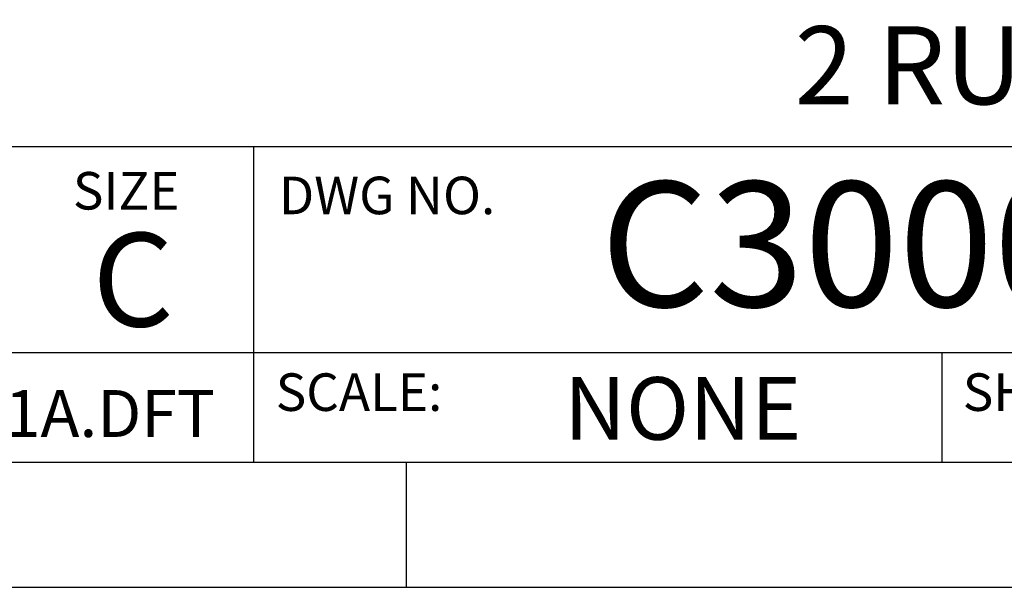
# Model space of a CAD drawing. Units: inches. Extents: x 0.2 to 21.8, y 0.7 to 16.3.
# Drawn here: x 17.9 to 19.9, y 0.7 to 1.8 of the extents above; entities that cross this region are included whole.
import ezdxf

# ---------------------------------------------------------------- set-up
doc = ezdxf.new("R2010")
doc.units = ezdxf.units.IN
doc.header["$MEASUREMENT"] = 0
for name, color, linetype in [('Default', 7, 'Continuous'), ('FORMAT', 7, 'Continuous'), ('TEXT', 7, 'Continuous')]:
    doc.layers.add(name, color=color, linetype=linetype)

msp = doc.modelspace()

# ---------------------------------------------------------------- linework, layer by layer
at = {"layer": 'Default', "color": 7, "linetype": 'Continuous'}
for p, q in [((0.5, 0.935), (21.5, 0.935)), ((18.67, 0.935), (18.67, 0.685)), ((0.25, 0.685), (21.75, 0.685))]:
    msp.add_line(p, q, dxfattribs=at)
at = {"layer": 'FORMAT', "color": 7, "linetype": 'Continuous'}
for p, q in [((17.8661, 1.5651), (21.4911, 1.5651)), ((18.3661, 0.9351), (18.3661, 1.5651)), ((15.2692, 1.1541), (21.4911, 1.1541)), ((19.7411, 0.935), (19.7411, 1.1541))]:
    msp.add_line(p, q, dxfattribs=at)

# ---------------------------------------------------------------- texts
at = {"layer": 'FORMAT', "attachment_point": 1}
for s, insert, char_height, width in [('{\\fArial|b0||i0||c0|p34;\\C7;\\H7.5e-002;\\W1.;SIZE}', (18.0046, 1.5145), 0.075, 0.233153), ('{\\fArial|b0||i0||c0|p34;\\C7;\\H7.5e-002;\\W1.;DWG NO.}', (18.4162, 1.5052), 0.075, 0.476087), ('{\\fSolid Edge ANSI|b0||i0||c0|p34;\\C7;\\H0.187;\\W1.;C}', (18.0434, 1.3929), 0.187, 0.15221), ('{\\fArial|b0||i0||c0|p34;\\C7;\\H7.5e-002;\\W1.;SCALE:}', (18.4097, 1.1123), 0.075, 0.37337), ('{\\fSolid Edge ANSI|b0||i0||c0|p34;\\C7;\\H0.125;\\W1.;NONE}', (18.9859, 1.1048), 0.125, 0.392442), ('{\\fArial|b0||i0||c0|p34;\\C7;\\H7.5e-002;\\W1.;SHEET}', (19.782, 1.1123), 0.075, 0.350544)]:
    msp.add_mtext(s, dxfattribs=dict(at, insert=insert, char_height=char_height, width=width))
at = {"layer": 'TEXT', "attachment_point": 1}
for s, insert, char_height, width in [('{\\fArial|b0||i0||c0|p34;\\C7;\\H0.156;\\W1.;2 RU, 19" X 10-1/4"}', (19.4462, 1.8057), 0.156, 1.899131), ('{\\fArial|b0||i0||c0|p34;\\C7;\\H0.25;\\W1.;C300006}', (19.058, 1.4953), 0.25, 1.423913), ('{\\fArial|b0||i0||c0|p34;\\C7;\\H9.38e-002;\\W1.;C300006s1A.DFT}', (17.3012, 1.079), 0.0938, 1.052192)]:
    msp.add_mtext(s, dxfattribs=dict(at, insert=insert, char_height=char_height, width=width))

doc.saveas('drawing.dxf')
